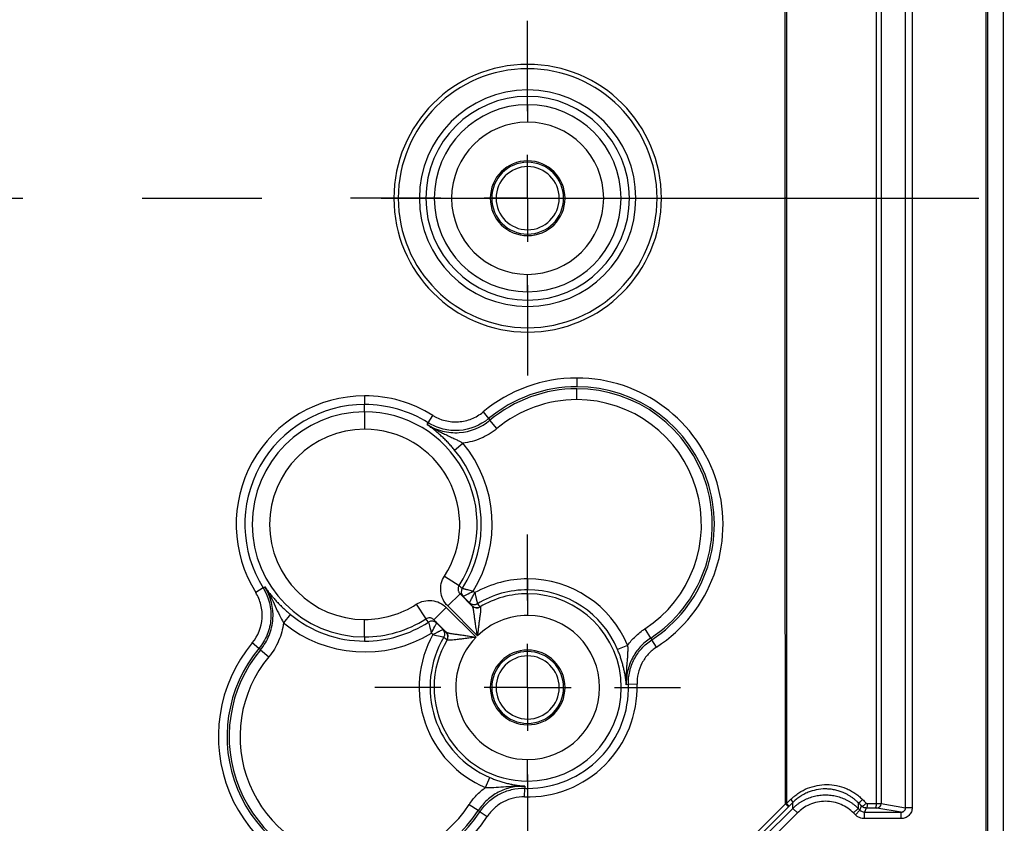
# Model space of a CAD drawing. Extents: x 0.3 to 16.8, y 0.2 to 10.8.
# Drawn here: x 13.8 to 14.9, y 4.7 to 5.6 of the extents above; entities that cross this region are included whole.
import ezdxf

# ---------------------------------------------------------------- set-up
doc = ezdxf.new("R2010")
doc.units = 0
doc.header["$MEASUREMENT"] = 0
doc.linetypes.add('CENTERX2', pattern=[0.8, 0.5, -0.1, 0.1, -0.1])
doc.layers.get('0').update_dxf_attribs({"linetype": 'CONTINUOUS'})
doc.layers.add('LAYER0', color=7, linetype='CONTINUOUS')

# ---------------------------------------------------------------- blocks, each defined once
blk = doc.blocks.new('SW_CENTERMARKSYMBOL_18')
at = {"layer": 'LAYER0', "color": 0}
for p, q in [((0, 0.1), (0, 0.1759)), ((0, 0), (0, 0.05)), ((-0.1, 0), (-0.1759, 0)), ((0, 0), (-0.05, 0)), ((0, 0), (0, -0.05)), ((0, 0), (0.05, 0)), ((0.1, 0), (0.1759, 0)), ((0, -0.1), (0, -0.1759))]:
    blk.add_line(p, q, dxfattribs=at)
blk = doc.blocks.new('SW_CENTERMARKSYMBOL_19')
at = {"layer": 'LAYER0', "color": 0}
for p, q in [((0, 0.1), (0, 0.2039)), ((0, 0), (0, 0.05)), ((-0.1, 0), (-0.2039, 0)), ((0, 0), (-0.05, 0)), ((0, 0), (0, -0.05)), ((0, 0), (0.05, 0)), ((0.1, 0), (0.2039, 0)), ((0, -0.1), (0, -0.2039))]:
    blk.add_line(p, q, dxfattribs=at)

msp = doc.modelspace()

# ---------------------------------------------------------------- linework, layer by layer
at = {"color": 7, "linetype": 'CONTINUOUS'}
for p, q in [((14.903, 4.6589), (14.903, 6.1673)), ((14.905, 4.6589), (14.905, 6.1673)), ((14.9225, 6.1673), (14.9225, 4.6589)), ((14.8103, 4.7123), (14.8103, 6.1139)), ((14.8178, 6.1139), (14.8178, 4.7123)), ((14.3755, 5.562), (14.3755, 5.567)), ((14.3755, 5.5206), (14.3755, 5.5301)), ((14.3755, 5.5206), (14.3755, 5.5006)), ((14.3755, 5.4543), (14.3755, 5.4561)), ((14.3755, 5.4493), (14.3755, 5.4543)), ((14.2509, 5.4131), (14.2266, 5.4131)), ((14.2584, 5.4131), (14.2509, 5.4131)), ((14.4925, 5.4131), (14.5, 5.4131)), ((14.5, 5.4131), (14.5244, 5.4131)), ((14.6734, 5.4131), (14.6734, 4.7173)), ((14.3755, 5.3768), (14.3755, 5.3718)), ((14.3755, 5.3718), (14.3755, 5.3701)), ((14.3755, 5.3056), (14.3755, 5.3256)), ((14.3755, 5.3056), (14.3755, 5.296)), ((14.3755, 5.2642), (14.3755, 5.2592)), ((14.432, 5.2064), (14.432, 5.1964)), ((14.432, 5.1815), (14.432, 5.194)), ((14.188, 5.1859), (14.188, 5.1759)), ((14.188, 5.1675), (14.188, 5.1759)), ((14.188, 5.1675), (14.188, 5.1475)), ((14.3242, 5.1674), (14.3306, 5.1597)), ((14.2598, 5.1529), (14.2611, 5.155)), ((14.2611, 5.155), (14.2664, 5.1634)), ((14.3306, 5.1597), (14.3321, 5.1578)), ((14.3401, 5.1483), (14.3321, 5.1578)), ((14.2914, 5.1236), (14.3011, 5.1315)), ((14.2799, 4.9787), (14.2966, 4.9678)), ((14.3755, 4.9754), (14.3755, 4.9629)), ((14.0711, 4.965), (14.0627, 4.9597)), ((14.0711, 4.965), (14.0732, 4.9663)), ((14.313, 4.9613), (14.3147, 4.9596)), ((14.3755, 4.9583), (14.3755, 4.9629)), ((14.2835, 4.9443), (14.2977, 4.9584)), ((14.2977, 4.9584), (14.3118, 4.9442)), ((14.3086, 4.948), (14.3013, 4.9553)), ((14.3755, 4.9583), (14.3755, 4.9334)), ((14.2474, 4.9462), (14.2583, 4.9295)), ((14.2818, 4.9426), (14.2677, 4.9284)), ((14.2818, 4.9426), (14.3161, 4.9083)), ((14.3178, 4.91), (14.2835, 4.9443)), ((14.1025, 4.9347), (14.0946, 4.925)), ((14.188, 4.9087), (14.188, 4.9287)), ((14.2818, 4.9142), (14.2677, 4.9284)), ((14.2707, 4.9248), (14.2781, 4.9175)), ((14.5102, 4.9179), (14.517, 4.9074)), ((14.188, 4.9087), (14.188, 4.9039)), ((14.2665, 4.9114), (14.2647, 4.9131)), ((14.517, 4.9074), (14.5184, 4.9054)), ((14.5238, 4.897), (14.5184, 4.9054)), ((14.0664, 4.8955), (14.0587, 4.9019)), ((14.0682, 4.894), (14.0664, 4.8955)), ((14.0682, 4.894), (14.0778, 4.886)), ((14.3755, 4.8918), (14.3755, 4.8936)), ((14.4905, 4.899), (14.479, 4.8942)), ((14.3755, 4.8868), (14.3755, 4.8918)), ((14.4914, 4.8539), (14.489, 4.8538)), ((14.5014, 4.8542), (14.4914, 4.8539)), ((14.3755, 4.8143), (14.3755, 4.8093)), ((14.3755, 4.8093), (14.3755, 4.8076)), ((14.3755, 4.7429), (14.3755, 4.7678)), ((14.3271, 4.7356), (14.3319, 4.7471)), ((14.3722, 4.7371), (14.3722, 4.7347)), ((14.3755, 4.7429), (14.3755, 4.7346)), ((14.3719, 4.7247), (14.3722, 4.7347)), ((14.3187, 4.709), (14.3082, 4.7158)), ((14.6367, 4.6815), (14.672, 4.7168)), ((14.6755, 4.7133), (14.6402, 4.678)), ((14.6755, 4.7133), (14.672, 4.7168)), ((14.6807, 4.7116), (14.6807, 4.7185)), ((14.7556, 4.7183), (14.7556, 4.7116)), ((14.7578, 4.7095), (14.7597, 4.7142)), ((14.7821, 4.717), (14.8103, 4.7123)), ((14.8178, 4.7123), (14.8103, 4.7123)), ((14.3207, 4.7077), (14.3187, 4.709)), ((14.3207, 4.7077), (14.3291, 4.7023)), ((14.647, 4.678), (14.6807, 4.7116)), ((14.686, 4.7063), (14.6523, 4.6727)), ((14.686, 4.7063), (14.6807, 4.7116)), ((14.7503, 4.7063), (14.7556, 4.7116)), ((14.7525, 4.7042), (14.7503, 4.7063)), ((14.7525, 4.7042), (14.7578, 4.7095)), ((14.7556, 4.7116), (14.7578, 4.7095)), ((14.7651, 4.712), (14.7631, 4.7073)), ((14.7631, 4.6998), (14.7631, 4.7073)), ((14.7631, 4.7073), (14.8053, 4.7073)), ((14.8053, 4.7073), (14.7771, 4.712)), ((14.8053, 4.6998), (14.8053, 4.7073)), ((14.8053, 4.6998), (14.7631, 4.6998))]:
    msp.add_line(p, q, dxfattribs=at)
at = {"color": 7, "linetype": 'CONTINUOUS', "flags": 128}
for points in [[(14.6719, 5.4131), (14.6719, 5.803), (14.672, 6.1093)], [(14.7769, 5.4131), (14.7769, 5.7597), (14.7769, 6.1092)], [(14.7821, 6.1092), (14.7821, 5.7194), (14.7821, 5.4131)], [(14.672, 4.7168), (14.6719, 5.1067), (14.6719, 5.4131)], [(14.7769, 4.717), (14.7769, 5.0665), (14.7769, 5.4131)], [(14.7821, 5.4131), (14.7821, 5.0233), (14.7821, 4.717)], [(14.2966, 4.9678), (14.2987, 4.9661), (14.3003, 4.9647)], [(14.3013, 4.9553), (14.2993, 4.9571), (14.2977, 4.9584)], [(14.3116, 4.9445), (14.3099, 4.9465), (14.3086, 4.948)], [(14.3178, 4.9469), (14.3194, 4.9449), (14.3207, 4.9434)], [(14.2614, 4.9257), (14.2596, 4.9278), (14.2583, 4.9295)], [(14.2677, 4.9284), (14.2694, 4.9264), (14.2707, 4.9248)], [(14.2781, 4.9175), (14.28, 4.9158), (14.2816, 4.9145)], [(14.2827, 4.9054), (14.2807, 4.907), (14.2792, 4.9083)], [(14.7651, 4.712), (14.7653, 4.7121), (14.7656, 4.7124), (14.7659, 4.7128), (14.7661, 4.7135), (14.7663, 4.7142), (14.7665, 4.7151), (14.7666, 4.716), (14.7666, 4.717)], [(14.7753, 4.712), (14.7756, 4.7121), (14.7759, 4.7124), (14.7762, 4.7128), (14.7764, 4.7134), (14.7766, 4.7142), (14.7768, 4.7151), (14.7769, 4.716), (14.7769, 4.717)]]:
    msp.add_lwpolyline(points, dxfattribs=at)
at = {"color": 7, "linetype": 'CONTINUOUS'}
for centre, radius, start, end in [((14.3755, 5.4131), 0.1539, 90, 270), ((14.3755, 5.4131), 0.1489, 90, 180), ((14.3755, 5.4131), 0.1539, 270, 90), ((14.3755, 5.4131), 0.1489, 0, 90), ((14.3755, 5.4131), 0.1245, 0, 180), ((14.3755, 5.4131), 0.1171, 90, 180), ((14.3755, 5.4131), 0.1171, 0, 90), ((14.3755, 5.4131), 0.1075, 90, 270), ((14.3755, 5.4131), 0.1075, 270, 90), ((14.3755, 5.4131), 0.0875, 90, 270), ((14.3755, 5.4131), 0.0875, 270, 90), ((14.3755, 5.4131), 0.043, 90, 270), ((14.3755, 5.4131), 0.0413, 90, 270), ((14.3755, 5.4131), 0.0363, 90, 270), ((14.3755, 5.4131), 0.043, 270, 90), ((14.3755, 5.4131), 0.0413, 270, 90), ((14.3755, 5.4131), 0.0363, 270, 90), ((14.3755, 5.4131), 0.1489, 180, 270), ((14.3755, 5.4131), 0.1245, 180, 0), ((14.3755, 5.4131), 0.1171, 180, 270), ((14.3755, 5.4131), 0.1171, 270, 0), ((14.3755, 5.4131), 0.1489, 270, 0), ((14.432, 5.0381), 0.1683, 90, 129.8226), ((14.432, 5.0381), 0.1683, 303.0575, 90), ((14.432, 5.0381), 0.1583, 90, 129.8226), ((14.432, 5.0381), 0.1559, 90, 129.8226), ((14.432, 5.0381), 0.1583, 303.0575, 90), ((14.432, 5.0381), 0.1559, 303.0575, 90), ((14.188, 5.0381), 0.1478, 90, 212.0199), ((14.188, 5.0381), 0.1478, 57.98, 90), ((14.432, 5.0381), 0.1434, 90, 129.8226), ((14.432, 5.0381), 0.1434, 303.0575, 90), ((14.188, 5.0381), 0.1378, 90, 212.0199), ((14.188, 5.0381), 0.1294, 90, 270), ((14.188, 5.0381), 0.1378, 57.98, 90), ((14.188, 5.0381), 0.1294, 327.1068, 90), ((14.188, 5.0381), 0.1094, 90, 270), ((14.188, 5.0381), 0.1094, 327.1068, 90), ((14.188, 5.0381), 0.1467, 328.4462, 39.5661), ((14.188, 5.0381), 0.1342, 326.8578, 39.5661), ((14.3755, 4.8506), 0.1248, 90, 119.1382), ((14.3755, 4.8506), 0.1248, 22.8431, 90), ((14.3066, 4.9606), 0.00749, 146.8045, 224.9555), ((14.3066, 4.9606), 0.00751, 147.0003, 224.8575), ((14.3755, 4.8506), 0.1123, 90, 120.9347), ((14.3755, 4.8506), 0.1123, 22.8431, 90), ((14.3755, 4.8506), 0.1077, 90, 120.5641), ((14.3755, 4.8506), 0.1077, 270, 90), ((14.188, 5.0381), 0.1094, 270, 302.8932), ((14.3139, 4.9533), 0.00749, 225.043, 300.9936), ((14.3139, 4.9534), 0.00751, 225.136, 300.7987), ((14.3169, 4.9498), 0.00749, 225.0428, 300.622), ((14.3171, 4.9495), 0.00743, 225.3073, 301.1468), ((14.188, 5.0381), 0.1342, 230.4342, 270), ((14.188, 5.0381), 0.1294, 270, 302.8932), ((14.3755, 4.8506), 0.0828, 90, 134.161), ((14.3755, 4.8506), 0.0828, 270, 90), ((14.188, 5.0381), 0.1467, 230.4342, 301.5538), ((14.188, 5.0381), 0.1342, 270, 303.1422), ((14.2655, 4.9195), 0.00749, 45.0445, 123.1955), ((14.2654, 4.9194), 0.00751, 45.1425, 122.9997), ((14.2727, 4.9122), 0.00751, 329.2013, 44.864), ((14.2728, 4.9122), 0.00749, 329.0064, 44.957), ((14.3755, 4.8506), 0.1248, 150.8618, 247.1569), ((14.3755, 4.8506), 0.1123, 149.0653, 247.1569), ((14.3755, 4.8506), 0.1077, 149.4359, 270), ((14.2763, 4.9092), 0.00749, 329.378, 44.9572), ((14.2766, 4.909), 0.00743, 328.8532, 44.6927), ((14.3755, 4.8506), 0.0828, 135.839, 270), ((14.188, 4.7941), 0.1683, 140.1774, 326.9424), ((14.188, 4.7941), 0.1583, 140.1774, 326.9424), ((14.188, 4.7941), 0.1559, 140.1774, 326.9424), ((14.3755, 4.8506), 0.043, 90, 270), ((14.3755, 4.8506), 0.043, 270, 90), ((14.188, 4.7941), 0.1434, 140.1774, 326.9424), ((14.3755, 4.8506), 0.0413, 90, 270), ((14.3755, 4.8506), 0.0363, 90, 270), ((14.3755, 4.8506), 0.0413, 270, 90), ((14.3755, 4.8506), 0.0363, 270, 90), ((14.3755, 4.8506), 0.1259, 268.3582, 1.6418), ((14.3755, 4.8506), 0.116, 270, 1.6418), ((14.3755, 4.8506), 0.116, 268.3582, 270), ((14.6684, 4.711), 0.00809, 20.3394, 51.6655), ((14.6741, 4.7166), 0.00677, 15.7246, 52.4606), ((14.7538, 4.7264), 0.00827, 283.0072, 326.8546), ((14.7579, 4.7222), 0.00825, 282.9346, 326.8841), ((14.7771, 4.717), 0.005, 270.0172, 0.0019)]:
    msp.add_arc(centre, radius, start, end, dxfattribs=at)
for points, knots in [([(14.6734, 6.1089), (14.6734, 6.0799), (14.6734, 6.0219), (14.6734, 5.935), (14.6734, 5.8479), (14.6734, 5.674), (14.6734, 5.5291), (14.6734, 5.4131)], [0, 0, 0, 0, 0.124842, 0.25, 0.375, 0.5, 1, 1, 1, 1]), ([(14.6734, 5.4131), (14.6749, 5.4131), (14.677, 5.4131), (14.6822, 5.4131), (14.6853, 5.4131), (14.6955, 5.4131), (14.7037, 5.4131), (14.7312, 5.4131), (14.7533, 5.4131), (14.7769, 5.4131)], [0, 0, 0, 0, 0.125, 0.125, 0.25, 0.25, 0.5, 0.5, 1, 1, 1, 1]), ([(14.7769, 5.4131), (14.7783, 5.4131), (14.7796, 5.4131), (14.7815, 5.4131), (14.782, 5.4131), (14.7821, 5.4131)], [0, 0, 0, 0, 0.5, 0.5, 1, 1, 1, 1]), ([(14.2664, 5.1634), (14.2752, 5.1579), (14.2856, 5.1553), (14.3011, 5.1564), (14.3062, 5.1575), (14.3158, 5.1614), (14.3202, 5.164), (14.3242, 5.1674)], [0, 0, 0, 0, 0.5, 0.5, 0.75, 0.75, 1, 1, 1, 1]), ([(14.2598, 5.1529), (14.2653, 5.1495), (14.2712, 5.147), (14.2838, 5.1438), (14.2903, 5.1432), (14.3096, 5.1445), (14.3221, 5.1495), (14.3321, 5.1578)], [0, 0, 0, 0, 0.25, 0.25, 0.5, 0.5, 1, 1, 1, 1]), ([(14.3306, 5.1597), (14.321, 5.1517), (14.309, 5.1469), (14.2904, 5.1456), (14.2842, 5.1462), (14.2721, 5.1492), (14.2664, 5.1517), (14.2611, 5.155)], [0, 0, 0, 0, 0.5, 0.5, 0.75, 0.75, 1, 1, 1, 1]), ([(14.2914, 5.1236), (14.2909, 5.1242), (14.2898, 5.1255), (14.2882, 5.1274), (14.2865, 5.1293), (14.2848, 5.1312), (14.283, 5.1331), (14.2811, 5.135), (14.2792, 5.1369), (14.2772, 5.1388), (14.2746, 5.1411), (14.2714, 5.144), (14.2678, 5.147), (14.2639, 5.15), (14.2613, 5.1519), (14.2598, 5.1529)], [0, 0, 0, 0, 0.048738, 0.098567, 0.149779, 0.202644, 0.257409, 0.314296, 0.373503, 0.435206, 0.499562, 0.617212, 0.74948, 0.854278, 1, 1, 1, 1]), ([(14.2598, 5.1529), (14.2607, 5.1524), (14.2639, 5.1503), (14.269, 5.1474), (14.2749, 5.1444), (14.2802, 5.1418), (14.2853, 5.1394), (14.2902, 5.1372), (14.2943, 5.1352), (14.2978, 5.1334), (14.3, 5.1321), (14.3011, 5.1315)], [0, 0, 0, 0, 0.068615, 0.250034, 0.385116, 0.50008, 0.635348, 0.750021, 0.841277, 0.924936, 1, 1, 1, 1]), ([(14.3401, 5.1483), (14.3346, 5.1436), (14.3285, 5.1399), (14.3152, 5.1342), (14.3082, 5.1323), (14.3011, 5.1315)], [0, 0, 0, 0, 0.5, 0.5, 1, 1, 1, 1]), ([(14.2835, 4.9443), (14.2813, 4.9465), (14.2795, 4.949), (14.2768, 4.9547), (14.2759, 4.9577), (14.2753, 4.9639), (14.2755, 4.9671), (14.2769, 4.9732), (14.2782, 4.976), (14.2799, 4.9787)], [0, 0, 0, 0, 0.25, 0.25, 0.5, 0.5, 0.75, 0.75, 1, 1, 1, 1]), ([(14.0711, 4.965), (14.0778, 4.9544), (14.0809, 4.9418), (14.0796, 4.9232), (14.0782, 4.9172), (14.0735, 4.9056), (14.0704, 4.9003), (14.0664, 4.8955)], [0, 0, 0, 0, 0.5, 0.5, 0.75, 0.75, 1, 1, 1, 1]), ([(14.0682, 4.894), (14.0724, 4.899), (14.0757, 4.9045), (14.0805, 4.9165), (14.082, 4.9228), (14.0833, 4.9422), (14.0801, 4.9552), (14.0732, 4.9663)], [0, 0, 0, 0, 0.25, 0.25, 0.5, 0.5, 1, 1, 1, 1]), ([(14.0732, 4.9663), (14.0742, 4.9648), (14.076, 4.9623), (14.079, 4.9584), (14.0821, 4.9547), (14.0854, 4.9509), (14.0887, 4.9473), (14.0922, 4.9439), (14.0956, 4.9406), (14.099, 4.9376), (14.1014, 4.9356), (14.1025, 4.9347)], [0, 0, 0, 0, 0.1423522, 0.2504378, 0.3822744, 0.5005603, 0.6144679, 0.7201887, 0.8187784, 0.9115328, 1, 1, 1, 1]), ([(14.0732, 4.9663), (14.0755, 4.9626), (14.0777, 4.9589), (14.0817, 4.9514), (14.0835, 4.9476), (14.0868, 4.9405), (14.0883, 4.9371), (14.0914, 4.9306), (14.093, 4.9277), (14.0946, 4.925)], [0, 0, 0, 0, 0.25, 0.25, 0.5, 0.5, 0.75, 0.75, 1, 1, 1, 1]), ([(14.2966, 4.9678), (14.2964, 4.9675), (14.296, 4.9668), (14.2956, 4.9656), (14.2954, 4.9643), (14.2954, 4.963), (14.2957, 4.9617), (14.2962, 4.9605), (14.2968, 4.9594), (14.2974, 4.9587), (14.2977, 4.9584)], [0, 0, 0, 0, 0.116068, 0.238979, 0.367533, 0.50009, 0.615671, 0.749914, 0.877594, 1, 1, 1, 1]), ([(14.3003, 4.9647), (14.3004, 4.9647), (14.3005, 4.9647), (14.3009, 4.9646), (14.3014, 4.9644), (14.3022, 4.9642), (14.3032, 4.9639), (14.3045, 4.9636), (14.3064, 4.9631), (14.3093, 4.9623), (14.3116, 4.9617), (14.313, 4.9613)], [0, 0, 0, 0, 0.077787, 0.157716, 0.239897, 0.324435, 0.411434, 0.500997, 0.622358, 0.788629, 1, 1, 1, 1]), ([(14.3013, 4.9553), (14.3014, 4.9554), (14.3019, 4.9556), (14.3034, 4.9564), (14.3043, 4.9569), (14.3076, 4.9586), (14.3103, 4.96), (14.313, 4.9613)], [0, 0, 0, 0, 0.25, 0.25, 0.5, 0.5, 1, 1, 1, 1]), ([(14.0587, 4.9019), (14.0654, 4.9099), (14.0694, 4.9199), (14.0704, 4.9354), (14.0699, 4.9405), (14.0674, 4.9506), (14.0654, 4.9553), (14.0627, 4.9597)], [0, 0, 0, 0, 0.5, 0.5, 0.75, 0.75, 1, 1, 1, 1]), ([(14.2474, 4.9462), (14.2501, 4.9479), (14.2529, 4.9492), (14.259, 4.9506), (14.2621, 4.9508), (14.2684, 4.9501), (14.2714, 4.9493), (14.2771, 4.9466), (14.2796, 4.9448), (14.2818, 4.9426)], [0, 0, 0, 0, 0.25, 0.25, 0.5, 0.5, 0.75, 0.75, 1, 1, 1, 1]), ([(14.3086, 4.948), (14.3086, 4.9481), (14.3087, 4.9482), (14.3089, 4.9485), (14.3091, 4.949), (14.3095, 4.9497), (14.31, 4.9506), (14.3106, 4.9519), (14.3116, 4.9536), (14.3129, 4.9563), (14.3141, 4.9584), (14.3147, 4.9596)], [0, 0, 0, 0, 0.078148, 0.158293, 0.240544, 0.325004, 0.411767, 0.50092, 0.627089, 0.793469, 1, 1, 1, 1]), ([(14.3147, 4.9596), (14.3149, 4.959), (14.3151, 4.958), (14.3154, 4.9565), (14.3157, 4.9552), (14.316, 4.9541), (14.3162, 4.9531), (14.3164, 4.9522), (14.3166, 4.9515), (14.3169, 4.9503), (14.3173, 4.9487), (14.3177, 4.9473), (14.3177, 4.947), (14.3178, 4.9469)], [0, 0, 0, 0, 0.085605, 0.164571, 0.236924, 0.302684, 0.361872, 0.414504, 0.460598, 0.500167, 0.676315, 0.842671, 1, 1, 1, 1]), ([(14.3178, 4.91), (14.3176, 4.9112), (14.3172, 4.9135), (14.3166, 4.9169), (14.3161, 4.9201), (14.3156, 4.923), (14.3152, 4.9258), (14.3149, 4.9284), (14.3144, 4.9317), (14.3139, 4.9355), (14.3133, 4.9392), (14.3128, 4.9418), (14.3124, 4.9435), (14.312, 4.944), (14.3118, 4.9442)], [0, 0, 0, 0, 0.083904, 0.163588, 0.239081, 0.310415, 0.37763, 0.440774, 0.499904, 0.631742, 0.750205, 0.838064, 0.920897, 1, 1, 1, 1]), ([(14.3209, 4.9432), (14.321, 4.9431), (14.3211, 4.9429), (14.3212, 4.9425), (14.3213, 4.9418), (14.3213, 4.941), (14.3213, 4.9401), (14.3212, 4.9383), (14.3209, 4.9353), (14.3203, 4.9309), (14.3197, 4.9261), (14.319, 4.921), (14.3184, 4.9156), (14.318, 4.9119), (14.3178, 4.91)], [0, 0, 0, 0, 0.04032, 0.080905, 0.121982, 0.163761, 0.206432, 0.250157, 0.371242, 0.500414, 0.61622, 0.738325, 0.866417, 1, 1, 1, 1]), ([(14.2677, 4.9284), (14.2674, 4.9287), (14.2667, 4.9293), (14.2656, 4.9299), (14.2644, 4.9304), (14.2627, 4.9307), (14.2605, 4.9306), (14.259, 4.9298), (14.2583, 4.9295)], [0, 0, 0, 0, 0.122579, 0.250571, 0.37461, 0.501061, 0.761474, 1, 1, 1, 1]), ([(14.0946, 4.925), (14.0937, 4.9178), (14.0919, 4.9109), (14.0862, 4.8976), (14.0825, 4.8915), (14.0778, 4.886)], [0, 0, 0, 0, 0.5, 0.5, 1, 1, 1, 1]), ([(14.2614, 4.9257), (14.2614, 4.9256), (14.2615, 4.9251), (14.262, 4.9236), (14.2623, 4.9225), (14.2633, 4.9189), (14.264, 4.916), (14.2647, 4.9131)], [0, 0, 0, 0, 0.25, 0.25, 0.5, 0.5, 1, 1, 1, 1]), ([(14.2647, 4.9131), (14.2661, 4.9158), (14.2675, 4.9184), (14.2692, 4.9217), (14.2697, 4.9227), (14.2705, 4.9242), (14.2707, 4.9247), (14.2707, 4.9248)], [0, 0, 0, 0, 0.5, 0.5, 0.75, 0.75, 1, 1, 1, 1]), ([(14.2665, 4.9114), (14.267, 4.9116), (14.2679, 4.9121), (14.2692, 4.9128), (14.2703, 4.9134), (14.2714, 4.914), (14.2723, 4.9145), (14.2731, 4.9149), (14.2738, 4.9152), (14.2749, 4.9158), (14.2764, 4.9166), (14.2777, 4.9173), (14.2779, 4.9174), (14.278, 4.9175)], [0, 0, 0, 0, 0.082413, 0.15914, 0.230181, 0.295539, 0.355214, 0.409212, 0.457535, 0.500193, 0.675682, 0.842023, 1, 1, 1, 1]), ([(14.4905, 4.899), (14.4932, 4.9028), (14.4962, 4.9062), (14.5028, 4.9125), (14.5064, 4.9154), (14.5102, 4.9179)], [0, 0, 0, 0, 0.5, 0.5, 1, 1, 1, 1]), ([(14.2665, 4.9114), (14.2694, 4.9107), (14.2724, 4.91), (14.276, 4.9091), (14.277, 4.9089), (14.2786, 4.9085), (14.2791, 4.9083), (14.2792, 4.9083)], [0, 0, 0, 0, 0.5, 0.5, 0.75, 0.75, 1, 1, 1, 1]), ([(14.2818, 4.9142), (14.282, 4.9142), (14.2822, 4.914), (14.2827, 4.9137), (14.2834, 4.9135), (14.2843, 4.9133), (14.2854, 4.913), (14.2873, 4.9127), (14.2905, 4.9122), (14.295, 4.9116), (14.2997, 4.9109), (14.3046, 4.9102), (14.3102, 4.9094), (14.3141, 4.9086), (14.3161, 4.9083)], [0, 0, 0, 0, 0.03922, 0.079194, 0.120104, 0.162117, 0.20539, 0.250064, 0.368494, 0.500342, 0.606382, 0.72485, 0.855994, 1, 1, 1, 1]), ([(14.3161, 4.9083), (14.315, 4.9082), (14.3128, 4.9079), (14.3096, 4.9076), (14.3065, 4.9072), (14.3035, 4.9068), (14.3007, 4.9065), (14.298, 4.9061), (14.2946, 4.9057), (14.2908, 4.9052), (14.2873, 4.9049), (14.285, 4.9048), (14.2835, 4.9048), (14.2831, 4.9051), (14.2829, 4.9052)], [0, 0, 0, 0, 0.076996, 0.152283, 0.225754, 0.297313, 0.366881, 0.434402, 0.49985, 0.629007, 0.750124, 0.836426, 0.919187, 1, 1, 1, 1]), ([(14.517, 4.9074), (14.5126, 4.9045), (14.5086, 4.9011), (14.5033, 4.8953), (14.5016, 4.8932), (14.4986, 4.8889), (14.4972, 4.8866), (14.4936, 4.8796), (14.4917, 4.8746), (14.4894, 4.8644), (14.4888, 4.8592), (14.489, 4.8538)], [0, 0, 0, 0, 0.25, 0.25, 0.375, 0.375, 0.5, 0.5, 0.75, 0.75, 1, 1, 1, 1]), ([(14.4914, 4.8539), (14.4913, 4.859), (14.4918, 4.864), (14.494, 4.8739), (14.4958, 4.8787), (14.5005, 4.8876), (14.5034, 4.8918), (14.5103, 4.8993), (14.5141, 4.9026), (14.5184, 4.9054)], [0, 0, 0, 0, 0.25, 0.25, 0.5, 0.5, 0.75, 0.75, 1, 1, 1, 1]), ([(14.489, 4.8538), (14.4889, 4.855), (14.4887, 4.857), (14.4884, 4.86), (14.4879, 4.8635), (14.4871, 4.8677), (14.4861, 4.8724), (14.4849, 4.877), (14.4836, 4.8816), (14.4822, 4.8859), (14.4807, 4.8901), (14.4795, 4.8929), (14.479, 4.8942)], [0, 0, 0, 0, 0.0960867, 0.1670271, 0.2504733, 0.3823903, 0.500655, 0.6150562, 0.7209395, 0.8194233, 0.9118898, 1, 1, 1, 1]), ([(14.4905, 4.899), (14.4905, 4.8984), (14.4906, 4.897), (14.4906, 4.8948), (14.4906, 4.8924), (14.4905, 4.89), (14.4903, 4.8865), (14.49, 4.8819), (14.4895, 4.8765), (14.4891, 4.8708), (14.4888, 4.8644), (14.4888, 4.8587), (14.4889, 4.855), (14.489, 4.8538)], [0, 0, 0, 0, 0.043283, 0.09003, 0.140129, 0.193472, 0.249985, 0.365458, 0.499944, 0.611412, 0.750168, 0.924545, 1, 1, 1, 1]), ([(14.5238, 4.897), (14.5203, 4.8947), (14.5171, 4.892), (14.5114, 4.8858), (14.509, 4.8823), (14.5051, 4.8748), (14.5036, 4.8708), (14.5017, 4.8626), (14.5013, 4.8584), (14.5014, 4.8542)], [0, 0, 0, 0, 0.25, 0.25, 0.5, 0.5, 0.75, 0.75, 1, 1, 1, 1]), ([(14.3319, 4.7471), (14.3326, 4.7468), (14.3341, 4.7462), (14.3364, 4.7453), (14.3387, 4.7444), (14.341, 4.7436), (14.3435, 4.7428), (14.3459, 4.7421), (14.3484, 4.7413), (14.351, 4.7406), (14.3543, 4.7398), (14.3584, 4.739), (14.3629, 4.7382), (14.3675, 4.7375), (14.3705, 4.7373), (14.3722, 4.7371)], [0, 0, 0, 0, 0.048542, 0.098177, 0.149222, 0.201965, 0.256671, 0.313576, 0.372891, 0.434803, 0.499477, 0.61736, 0.749525, 0.856114, 1, 1, 1, 1]), ([(14.3082, 4.7158), (14.3107, 4.7197), (14.3136, 4.7233), (14.3198, 4.7299), (14.3233, 4.7329), (14.3271, 4.7356)], [0, 0, 0, 0, 0.5, 0.5, 1, 1, 1, 1]), ([(14.3722, 4.7371), (14.3669, 4.7373), (14.3617, 4.7367), (14.354, 4.735), (14.3515, 4.7342), (14.3465, 4.7324), (14.3441, 4.7313), (14.3371, 4.7276), (14.3327, 4.7246), (14.325, 4.7175), (14.3216, 4.7135), (14.3187, 4.709)], [0, 0, 0, 0, 0.25, 0.25, 0.375, 0.375, 0.5, 0.5, 0.75, 0.75, 1, 1, 1, 1]), ([(14.3207, 4.7077), (14.3235, 4.712), (14.3268, 4.7158), (14.3342, 4.7226), (14.3385, 4.7256), (14.3474, 4.7303), (14.3522, 4.732), (14.362, 4.7343), (14.3671, 4.7348), (14.3722, 4.7347)], [0, 0, 0, 0, 0.25, 0.25, 0.5, 0.5, 0.75, 0.75, 1, 1, 1, 1]), ([(14.3271, 4.7356), (14.3301, 4.7354), (14.3333, 4.7354), (14.3402, 4.7358), (14.3438, 4.7361), (14.3514, 4.7367), (14.3555, 4.737), (14.3637, 4.7373), (14.368, 4.7373), (14.3722, 4.7371)], [0, 0, 0, 0, 0.25, 0.25, 0.5, 0.5, 0.75, 0.75, 1, 1, 1, 1]), ([(14.6783, 4.722), (14.6788, 4.7225), (14.6802, 4.7238), (14.6832, 4.7264), (14.6889, 4.7305), (14.6974, 4.735), (14.7084, 4.7382), (14.7197, 4.7393), (14.731, 4.7382), (14.7401, 4.7354), (14.7469, 4.7322), (14.7518, 4.7292), (14.7565, 4.7258), (14.7593, 4.7232), (14.7607, 4.7219)], [0, 0, 0, 0, 0.021842, 0.063048, 0.125941, 0.250457, 0.376692, 0.500028, 0.624673, 0.749822, 0.812239, 0.874489, 0.936931, 1, 1, 1, 1]), ([(14.3719, 4.7247), (14.3676, 4.7248), (14.3635, 4.7244), (14.3553, 4.7225), (14.3513, 4.721), (14.3438, 4.7171), (14.3403, 4.7147), (14.3341, 4.709), (14.3314, 4.7058), (14.3291, 4.7023)], [0, 0, 0, 0, 0.25, 0.25, 0.5, 0.5, 0.75, 0.75, 1, 1, 1, 1]), ([(14.7556, 4.7183), (14.7549, 4.719), (14.7533, 4.7205), (14.7508, 4.7226), (14.7481, 4.7246), (14.7451, 4.7265), (14.7419, 4.7283), (14.7382, 4.73), (14.7337, 4.7316), (14.7288, 4.7329), (14.7235, 4.7337), (14.7164, 4.7341), (14.7078, 4.7333), (14.6994, 4.7307), (14.6931, 4.7278), (14.6885, 4.725), (14.6843, 4.7219), (14.6819, 4.7196), (14.6807, 4.7185)], [0, 0, 0, 0, 0.03703, 0.075916, 0.116661, 0.159271, 0.20375, 0.250102, 0.306747, 0.374752, 0.437403, 0.500064, 0.634306, 0.74954, 0.81698, 0.881177, 0.94217, 1, 1, 1, 1]), ([(14.6807, 4.7116), (14.6814, 4.7124), (14.683, 4.7139), (14.6854, 4.7159), (14.688, 4.7178), (14.6907, 4.7195), (14.6935, 4.7211), (14.6964, 4.7225), (14.6993, 4.7237), (14.7024, 4.7248), (14.7055, 4.7256), (14.7086, 4.7263), (14.7118, 4.7268), (14.7149, 4.7271), (14.7181, 4.7272), (14.7213, 4.7271), (14.7245, 4.7268), (14.7277, 4.7263), (14.7308, 4.7256), (14.7339, 4.7248), (14.737, 4.7237), (14.7399, 4.7225), (14.7428, 4.7211), (14.7456, 4.7195), (14.7483, 4.7178), (14.7509, 4.7159), (14.7533, 4.7139), (14.7549, 4.7124), (14.7556, 4.7116)], [0, 0, 0, 0, 0.038462, 0.076923, 0.115385, 0.153847, 0.192308, 0.23077, 0.269231, 0.307693, 0.346154, 0.384616, 0.423077, 0.461539, 0.5, 0.538461, 0.576923, 0.615384, 0.653846, 0.692307, 0.730769, 0.76923, 0.807692, 0.846153, 0.884615, 0.923077, 0.961538, 1, 1, 1, 1]), ([(14.6734, 4.7173), (14.6741, 4.718), (14.6757, 4.7195), (14.6773, 4.7211), (14.6783, 4.722)], [0, 0, 0, 0, 0.42289, 1, 1, 1, 1]), ([(14.7503, 4.7063), (14.7465, 4.7101), (14.7417, 4.7135), (14.7307, 4.7183), (14.7244, 4.7197), (14.7119, 4.7197), (14.7056, 4.7183), (14.6945, 4.7135), (14.6898, 4.7101), (14.686, 4.7063)], [0, 0, 0, 0, 0.25, 0.25, 0.5, 0.5, 0.75, 0.75, 1, 1, 1, 1]), ([(14.7651, 4.712), (14.7646, 4.712), (14.7638, 4.7121), (14.7627, 4.7123), (14.7618, 4.7127), (14.761, 4.7132), (14.7603, 4.7137), (14.7599, 4.714), (14.7597, 4.7142)], [0, 0, 0, 0, 0.212652, 0.406919, 0.582792, 0.740266, 0.879335, 1, 1, 1, 1]), ([(14.7648, 4.7177), (14.7649, 4.7176), (14.7652, 4.7174), (14.7656, 4.7172), (14.7661, 4.717), (14.7664, 4.717), (14.7666, 4.717)], [0, 0, 0, 0, 0.248623, 0.499223, 0.749408, 1, 1, 1, 1]), ([(14.7769, 4.717), (14.7783, 4.717), (14.7796, 4.717), (14.7815, 4.717), (14.782, 4.717), (14.7821, 4.717)], [0, 0, 0, 0, 0.5, 0.5, 1, 1, 1, 1]), ([(14.8178, 4.7123), (14.8178, 4.7108), (14.8175, 4.7092), (14.8163, 4.7061), (14.8153, 4.7046), (14.8129, 4.7022), (14.8114, 4.7013), (14.8083, 4.7), (14.8067, 4.6998), (14.8053, 4.6998)], [0, 0, 0, 0, 0.25, 0.25, 0.5, 0.5, 0.75, 0.75, 1, 1, 1, 1]), ([(14.8053, 4.7073), (14.8056, 4.7073), (14.8063, 4.7073), (14.8072, 4.7076), (14.8081, 4.7081), (14.8088, 4.7087), (14.8094, 4.7093), (14.8098, 4.71), (14.8101, 4.7108), (14.8102, 4.7115), (14.8103, 4.712), (14.8103, 4.7123)], [0, 0, 0, 0, 0.130478, 0.256104, 0.37688, 0.492812, 0.603903, 0.710159, 0.811589, 0.908199, 1, 1, 1, 1]), ([(14.7631, 4.6998), (14.7612, 4.6998), (14.7592, 4.7001), (14.7555, 4.7017), (14.7538, 4.7028), (14.7525, 4.7042)], [0, 0, 0, 0, 0.5, 0.5, 1, 1, 1, 1])]:
    msp.add_open_spline(points, degree=3, knots=knots, dxfattribs=at)
for points in [[(14.6734, 5.4131), (14.6729, 5.4131), (14.6724, 5.4131), (14.6719, 5.4131)], [(14.3003, 4.9647), (14.3003, 4.9647), (14.3003, 4.9647), (14.3003, 4.9647)], [(14.3013, 4.9553), (14.3013, 4.9553), (14.3013, 4.9553), (14.3013, 4.9553)], [(14.3086, 4.948), (14.3086, 4.948), (14.3086, 4.948), (14.3086, 4.948)], [(14.3118, 4.9442), (14.3117, 4.9444), (14.3116, 4.9445), (14.3116, 4.9445)], [(14.3178, 4.9469), (14.3178, 4.9469), (14.3178, 4.9469), (14.3178, 4.9469)], [(14.3207, 4.9434), (14.3207, 4.9433), (14.3208, 4.9433), (14.3209, 4.9432)], [(14.2614, 4.9257), (14.2614, 4.9257), (14.2614, 4.9257), (14.2614, 4.9257)], [(14.2707, 4.9248), (14.2708, 4.9248), (14.2708, 4.9248), (14.2707, 4.9248)], [(14.278, 4.9175), (14.278, 4.9175), (14.2781, 4.9175), (14.2781, 4.9175)], [(14.2792, 4.9083), (14.2792, 4.9083), (14.2792, 4.9083), (14.2792, 4.9083)], [(14.2816, 4.9145), (14.2816, 4.9145), (14.2817, 4.9144), (14.2818, 4.9142)], [(14.2829, 4.9052), (14.2828, 4.9053), (14.2828, 4.9053), (14.2827, 4.9054)], [(14.672, 4.7168), (14.6724, 4.717), (14.6729, 4.7172), (14.6734, 4.7173)], [(14.676, 4.7138), (14.6758, 4.7136), (14.6757, 4.7135), (14.6755, 4.7133)], [(14.6807, 4.7185), (14.6791, 4.7169), (14.6775, 4.7154), (14.676, 4.7138)], [(14.7597, 4.7142), (14.7584, 4.7156), (14.757, 4.7169), (14.7556, 4.7183)], [(14.7607, 4.7219), (14.7621, 4.7205), (14.7634, 4.7191), (14.7648, 4.7177)], [(14.7666, 4.717), (14.77, 4.717), (14.7734, 4.717), (14.7769, 4.717)], [(14.7578, 4.7095), (14.7592, 4.7081), (14.7611, 4.7073), (14.7631, 4.7073)], [(14.7753, 4.712), (14.7719, 4.712), (14.7685, 4.712), (14.7651, 4.712)], [(14.7771, 4.712), (14.777, 4.712), (14.7763, 4.712), (14.7753, 4.712)]]:
    msp.add_open_spline(points, degree=3, dxfattribs=at)
at = {"layer": 'LAYER0', "linetype": 'CENTERX2', "ltscale": 1.375}
msp.add_line((12.0071, 5.4131), (15.1332, 5.4131), dxfattribs=at)

# ---------------------------------------------------------------- block references
at = {"layer": 'LAYER0'}
for name, p in [('SW_CENTERMARKSYMBOL_19', (14.3755, 5.4131)), ('SW_CENTERMARKSYMBOL_18', (14.3755, 4.8506))]:
    msp.add_blockref(name, p, dxfattribs=at)

doc.saveas('drawing.dxf')
